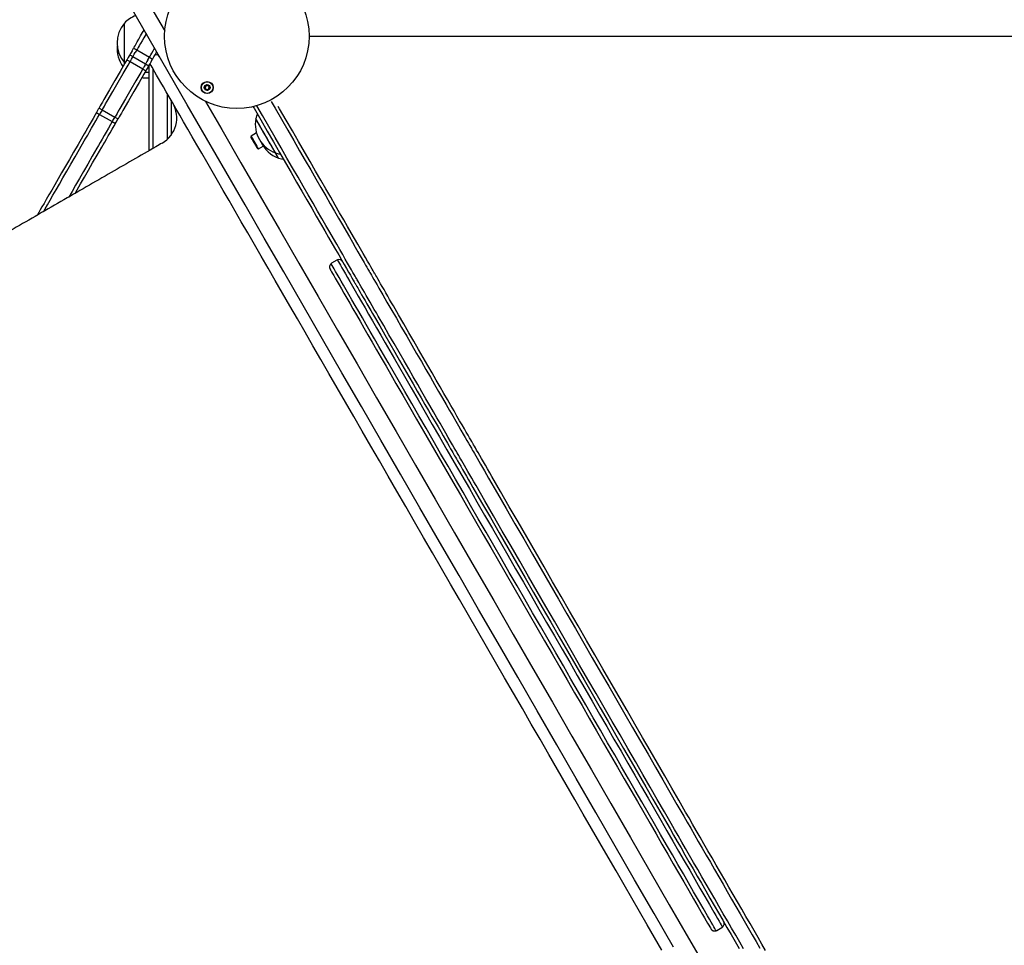
# Model space of a CAD drawing. Units: millimetres. Extents: x 840 to 14158, y 879 to 19626.
# Drawn here: x 7544 to 8218, y 5529 to 6163 of the extents above; entities that cross this region are included whole.
import ezdxf

# ---------------------------------------------------------------- set-up
doc = ezdxf.new("R2010")
doc.units = ezdxf.units.MM
doc.header["$LTSCALE"] = 100

msp = doc.modelspace()

# ---------------------------------------------------------------- linework, layer by layer
at = {"color": 7, "linetype": 'Continuous', "lineweight": 25}
for p, q in [((7615.33, 6133.68), (7615.33, 6160.68)), ((7615.33, 6147.18), (7615.33, 6160.68)), ((7741.83, 6151.77), (8689.51, 6151.77)), ((7615.33, 6133.68), (7615.33, 6147.18)), ((7619.04, 6139.09), (7621.21, 6137.84)), ((7620.65, 6141.88), (7621.64, 6143.59)), ((7621.21, 6137.84), (7629.87, 6132.84)), ((7621.64, 6143.59), (7623.8, 6142.34)), ((7623.8, 6142.34), (7622.81, 6140.63)), ((7623.8, 6142.34), (7632.46, 6137.34)), ((7615.33, 6133.68), (7615.69, 6133.29)), ((7615.33, 6132.66), (7615.33, 6133.68)), ((7617.03, 6135.6), (7619.19, 6134.35)), ((7619.19, 6134.35), (7627.85, 6129.35)), ((7629.87, 6132.84), (7632.03, 6131.59)), ((7631.47, 6135.63), (7632.46, 6137.34)), ((7632.33, 6073.46), (7632.33, 6132.1)), ((7632.46, 6137.34), (7634.63, 6136.09)), ((7633.64, 6134.38), (7634.63, 6136.09)), ((7627.85, 6129.35), (7630.02, 6128.1)), ((7629.49, 6127.19), (7630.33, 6127.18)), ((7630.33, 6127.18), (7632.33, 6127.18)), ((7634.83, 6129.6), (7634.83, 6074.9)), ((7630.33, 6123.18), (7632.33, 6123.18)), ((7644.83, 6081.27), (7644.83, 6112.28)), ((7647.33, 6107.95), (7647.33, 6084.08)), ((7596.19, 6099.51), (7598.35, 6098.26)), ((7597.96, 6102.58), (7600.13, 6101.33)), ((7598.35, 6098.26), (7607.01, 6093.26)), ((7600.13, 6101.33), (7608.79, 6096.33)), ((7703.41, 6103.66), (7704.11, 6102.44)), ((7607.01, 6093.26), (7609.18, 6092.01)), ((7608.79, 6096.33), (7610.95, 6095.08)), ((7705.84, 6085.51), (7702.1, 6083.35)), ((7702.1, 6083.35), (7701.91, 6082.67)), ((7706.41, 6074.87), (7707.1, 6074.69)), ((7707.1, 6074.69), (7710.37, 6076.58)), ((7760.75, 5998.34), (7757.28, 5996.34)), ((8021.15, 5539.31), (8024.61, 5541.31))]:
    msp.add_line(p, q, dxfattribs=at)
at = {"color": 7, "linetype": 'Continuous', "lineweight": 25, "flags": 128}
for points in [[(7603.71, 6223.49), (7616.65, 6201.09), (7629.63, 6178.61), (7642.65, 6156.05), (7642.96, 6155.52)], [(7991.45, 5527.91), (7978.17, 5550.92), (7964.86, 5573.96), (7951.54, 5597.04), (7938.2, 5620.14), (7924.84, 5643.27), (7911.48, 5666.42), (7898.1, 5689.59), (7884.72, 5712.77), (7871.33, 5735.96), (7857.94, 5759.16), (7844.55, 5782.35), (7831.16, 5805.54), (7817.78, 5828.72), (7804.4, 5851.89), (7791.03, 5875.04), (7777.68, 5898.17), (7764.34, 5921.28), (7751.01, 5944.35), (7737.71, 5967.4), (7724.43, 5990.4), (7711.17, 6013.37), (7697.94, 6036.29), (7684.73, 6059.16), (7671.56, 6081.97), (7658.42, 6104.73), (7645.32, 6127.42), (7632.26, 6150.05), (7619.23, 6172.61)], [(7621.64, 6143.59), (7621.64, 6143.59), (7621.75, 6143.79), (7622.07, 6144.34), (7622.59, 6145.24), (7623.3, 6146.46), (7624.18, 6148), (7625.24, 6149.83), (7626.45, 6151.93), (7627.8, 6154.27), (7628.81, 6156.02)], [(7630.33, 6153.64), (7629.97, 6153.02), (7628.62, 6150.68), (7627.41, 6148.58), (7626.35, 6146.75), (7625.46, 6145.21), (7624.75, 6143.99), (7624.24, 6143.09), (7623.92, 6142.54), (7623.8, 6142.34), (7623.8, 6142.34)], [(7630.33, 6153.64), (7629.97, 6153.02), (7628.62, 6150.68), (7627.41, 6148.58), (7626.35, 6146.75), (7625.46, 6145.21), (7624.75, 6143.99), (7624.24, 6143.09), (7623.92, 6142.54), (7623.8, 6142.34), (7623.8, 6142.34)], [(7619.04, 6139.09), (7618.66, 6138.42), (7617.98, 6137.25), (7617.48, 6136.38), (7617.16, 6135.83), (7617.03, 6135.61), (7617.03, 6135.6)], [(7620.65, 6141.88), (7619.97, 6140.7), (7619.47, 6139.84), (7619.17, 6139.31), (7619.04, 6139.1), (7619.04, 6139.09)], [(7619.19, 6134.35), (7619.19, 6134.36), (7619.32, 6134.58), (7619.64, 6135.13), (7620.14, 6136), (7620.82, 6137.17), (7621.21, 6137.84)], [(7619.19, 6134.35), (7619.19, 6134.36), (7619.32, 6134.58), (7619.64, 6135.13), (7620.14, 6136), (7620.82, 6137.17), (7621.21, 6137.84)], [(7621.21, 6137.84), (7621.21, 6137.85), (7621.33, 6138.06), (7621.64, 6138.59), (7622.13, 6139.45), (7622.81, 6140.63)], [(7621.21, 6137.84), (7621.21, 6137.85), (7621.33, 6138.06), (7621.64, 6138.59), (7622.13, 6139.45), (7622.81, 6140.63)], [(7632.46, 6137.34), (7632.46, 6137.34), (7632.58, 6137.54), (7632.9, 6138.09), (7633.41, 6138.99), (7634.12, 6140.21), (7635.01, 6141.75), (7636.03, 6143.52)], [(7632.46, 6137.34), (7632.46, 6137.34), (7632.58, 6137.54), (7632.9, 6138.09), (7633.41, 6138.99), (7634.12, 6140.21), (7635.01, 6141.75), (7636.03, 6143.52)], [(7634.63, 6136.09), (7634.63, 6136.09), (7634.74, 6136.29), (7635.06, 6136.84), (7635.58, 6137.74), (7636.29, 6138.96), (7637.17, 6140.5), (7637.47, 6141.02)], [(7617.03, 6135.6), (7615.67, 6133.26), (7612.36, 6127.52), (7608.86, 6121.46), (7605.19, 6115.1), (7601.35, 6108.44)], [(7603.51, 6107.19), (7607.36, 6113.85), (7611.03, 6120.21), (7614.52, 6126.27), (7617.84, 6132.01), (7619.19, 6134.35)], [(7603.51, 6107.19), (7607.36, 6113.85), (7611.03, 6120.21), (7614.52, 6126.27), (7617.84, 6132.01), (7619.19, 6134.35)], [(7629.87, 6132.84), (7629.48, 6132.17), (7628.8, 6131), (7628.3, 6130.13), (7627.98, 6129.58), (7627.85, 6129.36), (7627.85, 6129.35)], [(7629.87, 6132.84), (7629.48, 6132.17), (7628.8, 6131), (7628.3, 6130.13), (7627.98, 6129.58), (7627.85, 6129.36), (7627.85, 6129.35)], [(7631.47, 6135.63), (7630.79, 6134.45), (7630.3, 6133.59), (7629.99, 6133.06), (7629.87, 6132.85), (7629.87, 6132.84)], [(7631.47, 6135.63), (7630.79, 6134.45), (7630.3, 6133.59), (7629.99, 6133.06), (7629.87, 6132.85), (7629.87, 6132.84)], [(7632.03, 6131.59), (7631.65, 6130.92), (7630.97, 6129.75), (7630.47, 6128.88), (7630.15, 6128.33), (7630.02, 6128.11), (7630.02, 6128.1)], [(7633.64, 6134.38), (7632.96, 6133.2), (7632.47, 6132.34), (7632.16, 6131.81), (7632.03, 6131.6), (7632.03, 6131.59)], [(7983.41, 5525.83), (7978.44, 5534.44), (7973.37, 5543.23), (7968.19, 5552.19), (7962.93, 5561.31), (7957.57, 5570.59), (7952.13, 5580.01), (7946.61, 5589.57), (7941.01, 5599.27), (7935.34, 5609.09), (7929.6, 5619.03), (7923.8, 5629.08), (7917.94, 5639.23), (7912.03, 5649.47), (7906.07, 5659.79), (7900.06, 5670.2), (7894.02, 5680.67), (7887.94, 5691.2), (7881.83, 5701.78), (7875.69, 5712.4), (7869.54, 5723.06), (7863.37, 5733.75), (7857.19, 5744.45), (7851.01, 5755.16), (7844.83, 5765.87), (7838.65, 5776.57), (7832.48, 5787.25), (7826.33, 5797.91), (7820.19, 5808.53), (7814.08, 5819.12), (7808, 5829.65), (7801.96, 5840.12), (7795.95, 5850.52), (7789.99, 5860.84), (7784.08, 5871.09), (7778.22, 5881.23), (7772.42, 5891.28), (7766.68, 5901.22), (7761.01, 5911.04), (7755.41, 5920.74), (7749.89, 5930.3), (7744.45, 5939.73), (7739.09, 5949), (7733.83, 5958.12), (7728.66, 5967.08), (7723.58, 5975.87), (7718.61, 5984.48), (7713.74, 5992.91), (7708.99, 6001.15), (7704.35, 6009.19), (7699.82, 6017.02), (7695.42, 6024.65), (7691.14, 6032.06), (7686.99, 6039.25), (7682.97, 6046.21), (7679.08, 6052.94), (7675.34, 6059.43), (7671.73, 6065.68), (7668.27, 6071.68), (7664.95, 6077.42), (7661.78, 6082.91), (7658.77, 6088.13), (7655.91, 6093.09), (7653.2, 6097.77), (7650.65, 6102.19), (7648.27, 6106.32), (7646.04, 6110.17), (7643.98, 6113.74), (7642.09, 6117.02), (7640.36, 6120.01), (7638.8, 6122.71), (7637.42, 6125.12), (7636.2, 6127.22), (7635.15, 6129.03), (7634.28, 6130.54), (7633.58, 6131.75), (7633.06, 6132.66), (7632.85, 6133.02)], [(7627.85, 6129.35), (7626.5, 6127.01), (7623.18, 6121.27), (7619.69, 6115.21), (7616.02, 6108.85), (7612.17, 6102.19)], [(7627.85, 6129.35), (7626.5, 6127.01), (7623.18, 6121.27), (7619.69, 6115.21), (7616.02, 6108.85), (7612.17, 6102.19)], [(7630.02, 6128.1), (7628.66, 6125.76), (7625.35, 6120.02), (7621.85, 6113.96), (7618.18, 6107.6), (7614.34, 6100.94)], [(7627.31, 6123.41), (7628.23, 6123.29), (7630.33, 6123.18)], [(7601.35, 6108.44), (7600.31, 6106.65), (7599.45, 6105.17), (7598.79, 6104.01), (7598.32, 6103.2), (7598.04, 6102.72), (7597.96, 6102.58)], [(7600.13, 6101.33), (7600.21, 6101.47), (7600.48, 6101.95), (7600.95, 6102.76), (7601.62, 6103.92), (7602.47, 6105.4), (7603.51, 6107.19)], [(7600.13, 6101.33), (7600.21, 6101.47), (7600.48, 6101.95), (7600.95, 6102.76), (7601.62, 6103.92), (7602.47, 6105.4), (7603.51, 6107.19)], [(7670.87, 6107.16), (7681.96, 6087.97), (7695.13, 6065.16), (7708.33, 6042.29), (7721.56, 6019.37), (7734.82, 5996.4), (7748.1, 5973.4), (7761.41, 5950.35), (7774.73, 5927.28), (7788.07, 5904.17), (7801.43, 5881.04), (7814.79, 5857.89), (7828.17, 5834.72), (7841.55, 5811.54), (7854.94, 5788.35), (7868.33, 5765.16), (7881.72, 5741.96), (7895.11, 5718.77), (7908.49, 5695.59), (7921.87, 5672.42), (7935.24, 5649.27), (7948.59, 5626.14), (7961.93, 5603.04), (7975.26, 5579.96), (7988.56, 5556.92), (8001.84, 5533.91), (8015.1, 5510.95)], [(7774.42, 5985.66), (7774.28, 5985.9), (7773.96, 5986.45), (7773.46, 5987.32), (7772.77, 5988.51), (7771.91, 5990.02), (7770.85, 5991.84), (7769.62, 5993.98), (7768.21, 5996.42), (7766.62, 5999.18), (7764.85, 6002.24), (7762.9, 6005.61), (7760.78, 6009.28), (7758.49, 6013.25), (7756.03, 6017.51), (7753.41, 6022.06), (7750.61, 6026.9), (7747.66, 6032.01), (7744.54, 6037.41), (7741.27, 6043.08), (7737.85, 6049.01), (7734.27, 6055.2), (7730.55, 6061.65), (7726.68, 6068.35), (7722.67, 6075.3), (7718.53, 6082.47), (7714.25, 6089.88), (7709.84, 6097.52), (7705.98, 6104.2)], [(7774.42, 5985.66), (7774.28, 5985.9), (7773.96, 5986.45), (7773.46, 5987.32), (7772.77, 5988.51), (7771.91, 5990.02), (7770.85, 5991.84), (7769.62, 5993.98), (7768.21, 5996.42), (7766.62, 5999.18), (7764.85, 6002.24), (7762.9, 6005.61), (7760.78, 6009.28), (7758.49, 6013.25), (7756.03, 6017.51), (7753.41, 6022.06), (7750.61, 6026.9), (7747.66, 6032.01), (7744.54, 6037.41), (7741.27, 6043.08), (7737.85, 6049.01), (7734.27, 6055.2), (7730.55, 6061.65), (7726.68, 6068.35), (7722.67, 6075.3), (7718.53, 6082.47), (7714.25, 6089.88), (7709.84, 6097.52), (7705.98, 6104.2)], [(7715.87, 6107.07), (7718.5, 6102.52), (7722.91, 6094.88), (7727.19, 6087.47), (7731.33, 6080.3), (7735.34, 6073.35), (7739.21, 6066.65), (7742.93, 6060.2), (7746.51, 6054.01), (7749.93, 6048.08), (7753.2, 6042.41), (7756.32, 6037.01), (7759.27, 6031.9), (7762.07, 6027.06), (7764.69, 6022.51), (7767.15, 6018.25), (7769.44, 6014.28), (7771.56, 6010.61), (7773.51, 6007.24), (7775.28, 6004.18), (7776.87, 6001.42), (7778.28, 5998.98), (7779.51, 5996.84), (7780.57, 5995.02), (7781.44, 5993.51), (7782.12, 5992.32), (7782.63, 5991.45), (7782.94, 5990.9), (7783.08, 5990.66)], [(7715.87, 6107.07), (7718.5, 6102.52), (7722.91, 6094.88), (7727.19, 6087.47), (7731.33, 6080.3), (7735.34, 6073.35), (7739.21, 6066.65), (7742.93, 6060.2), (7746.51, 6054.01), (7749.93, 6048.08), (7753.2, 6042.41), (7756.32, 6037.01), (7759.27, 6031.9), (7762.07, 6027.06), (7764.69, 6022.51), (7767.15, 6018.25), (7769.44, 6014.28), (7771.56, 6010.61), (7773.51, 6007.24), (7775.28, 6004.18), (7776.87, 6001.42), (7778.28, 5998.98), (7779.51, 5996.84), (7780.57, 5995.02), (7781.44, 5993.51), (7782.12, 5992.32), (7782.63, 5991.45), (7782.94, 5990.9), (7783.08, 5990.66)], [(7596.19, 6099.51), (7595.23, 6097.85), (7593.87, 6095.5), (7592.54, 6093.19), (7591.25, 6090.96), (7590.02, 6088.82), (7588.85, 6086.81), (7587.77, 6084.93), (7586.78, 6083.21)], [(7587.86, 6080.09), (7588.97, 6082), (7590.17, 6084.09), (7591.46, 6086.32), (7592.83, 6088.69), (7594.26, 6091.17), (7595.74, 6093.73), (7597.24, 6096.34), (7598.35, 6098.26)], [(7587.86, 6080.09), (7588.97, 6082), (7590.17, 6084.09), (7591.46, 6086.32), (7592.83, 6088.69), (7594.26, 6091.17), (7595.74, 6093.73), (7597.24, 6096.34), (7598.35, 6098.26)], [(7596.19, 6099.51), (7596.19, 6099.52), (7596.33, 6099.76), (7596.65, 6100.31)], [(7596.65, 6100.31), (7597.87, 6102.43), (7597.96, 6102.58)], [(7598.82, 6099.06), (7598.5, 6098.51), (7598.36, 6098.27), (7598.35, 6098.26)], [(7598.82, 6099.06), (7598.5, 6098.51), (7598.36, 6098.27), (7598.35, 6098.26)], [(7600.13, 6101.33), (7600.04, 6101.18), (7598.82, 6099.06)], [(7600.13, 6101.33), (7600.04, 6101.18), (7598.82, 6099.06)], [(7612.17, 6102.19), (7611.13, 6100.4), (7610.28, 6098.92), (7609.61, 6097.76), (7609.14, 6096.95), (7608.87, 6096.47), (7608.79, 6096.33)], [(7612.17, 6102.19), (7611.13, 6100.4), (7610.28, 6098.92), (7609.61, 6097.76), (7609.14, 6096.95), (7608.87, 6096.47), (7608.79, 6096.33)], [(7614.34, 6100.94), (7613.3, 6099.15), (7612.45, 6097.67), (7611.78, 6096.51), (7611.31, 6095.7), (7611.03, 6095.22), (7610.95, 6095.08)], [(7704.11, 6102.44), (7708.68, 6094.53), (7713.12, 6086.84), (7717.43, 6079.38), (7721.6, 6072.15), (7725.64, 6065.15), (7729.54, 6058.4), (7733.29, 6051.91), (7736.89, 6045.67), (7740.34, 6039.69), (7743.64, 6033.98), (7746.77, 6028.55), (7749.75, 6023.39), (7752.56, 6018.52), (7755.21, 6013.93), (7757.69, 6009.64), (7760, 6005.64), (7762.13, 6001.95), (7764.09, 5998.55), (7765.87, 5995.47), (7767.48, 5992.69), (7768.9, 5990.22), (7770.14, 5988.07), (7771.2, 5986.24), (7772.08, 5984.72), (7772.77, 5983.52), (7773.28, 5982.64), (7773.6, 5982.09), (7773.73, 5981.85)], [(7706.41, 6098.47), (7705.93, 6097.23), (7705.35, 6095.21)], [(7786.72, 5989.35), (7786.59, 5989.59), (7786.27, 5990.14), (7785.76, 5991.02), (7785.07, 5992.22), (7784.19, 5993.74), (7783.13, 5995.57), (7781.89, 5997.72), (7780.47, 6000.19), (7778.86, 6002.97), (7777.08, 6006.05), (7775.12, 6009.45), (7772.99, 6013.14), (7770.68, 6017.14), (7768.2, 6021.43), (7765.55, 6026.02), (7762.74, 6030.89), (7759.76, 6036.05), (7756.63, 6041.48), (7753.33, 6047.19), (7749.88, 6053.17), (7746.28, 6059.41), (7742.53, 6065.9), (7738.63, 6072.65), (7734.59, 6079.65), (7730.42, 6086.88), (7726.11, 6094.34), (7721.67, 6102.03), (7720.71, 6103.69)], [(7607.01, 6093.26), (7605.9, 6091.34), (7604.4, 6088.73), (7602.92, 6086.17), (7601.49, 6083.69), (7600.12, 6081.32), (7598.83, 6079.09), (7597.63, 6077), (7596.53, 6075.09)], [(7607.01, 6093.26), (7605.9, 6091.34), (7604.4, 6088.73), (7602.92, 6086.17), (7601.49, 6083.69), (7600.12, 6081.32), (7598.83, 6079.09), (7597.63, 6077), (7596.53, 6075.09)], [(7599.77, 6075.71), (7600.76, 6077.43), (7601.84, 6079.31), (7603.01, 6081.32), (7604.24, 6083.46), (7605.53, 6085.69), (7606.86, 6088), (7608.22, 6090.35), (7609.18, 6092.01)], [(7607.01, 6093.26), (7607.02, 6093.27), (7607.16, 6093.51), (7607.48, 6094.06)], [(7607.01, 6093.26), (7607.02, 6093.27), (7607.16, 6093.51), (7607.48, 6094.06)], [(7607.48, 6094.06), (7608.7, 6096.18), (7608.79, 6096.33)], [(7607.48, 6094.06), (7608.7, 6096.18), (7608.79, 6096.33)], [(7609.18, 6092.01), (7609.18, 6092.02), (7609.32, 6092.26), (7609.64, 6092.81)], [(7609.64, 6092.81), (7610.86, 6094.93), (7610.95, 6095.08)], [(7711.43, 6084.69), (7710.33, 6086.59), (7709.28, 6088.4), (7708.31, 6090.08), (7707.44, 6091.59), (7706.7, 6092.87), (7706.11, 6093.9), (7705.68, 6094.64), (7705.43, 6095.08), (7705.35, 6095.21)], [(7718.85, 6071.83), (7718.76, 6071.99), (7718.49, 6072.46), (7718.04, 6073.24), (7717.43, 6074.29), (7716.67, 6075.6), (7715.8, 6077.12), (7714.81, 6078.82), (7713.76, 6080.65), (7712.66, 6082.55), (7711.55, 6084.48), (7710.45, 6086.39), (7709.39, 6088.21), (7708.41, 6089.91), (7707.53, 6091.44), (7706.78, 6092.74), (7706.17, 6093.8), (7705.72, 6094.58), (7705.45, 6095.05), (7705.35, 6095.21), (7705.35, 6095.21)], [(7718.85, 6071.83), (7718.85, 6071.83), (7718.74, 6072.02), (7718.45, 6072.53), (7717.98, 6073.34), (7717.36, 6074.42), (7716.59, 6075.75), (7715.69, 6077.3), (7714.71, 6079.01), (7713.64, 6080.85), (7712.54, 6082.76), (7711.43, 6084.69)], [(7586.78, 6083.21), (7583.6, 6077.7), (7580.56, 6072.44), (7577.66, 6067.43), (7574.92, 6062.68), (7572.33, 6058.19), (7569.91, 6053.99), (7567.64, 6050.06), (7565.54, 6046.43), (7563.61, 6043.08), (7561.85, 6040.04), (7560.27, 6037.3), (7558.87, 6034.87), (7557.64, 6032.75), (7556.6, 6030.94), (7555.74, 6029.45), (7555.53, 6029.09)], [(7559.83, 6031.53), (7561.03, 6033.62), (7562.63, 6036.39), (7564.41, 6039.47), (7566.37, 6042.86), (7568.49, 6046.54), (7570.79, 6050.51), (7573.25, 6054.77), (7575.86, 6059.31), (7578.64, 6064.12), (7581.57, 6069.19), (7584.65, 6074.52), (7587.86, 6080.09)], [(7559.83, 6031.53), (7561.03, 6033.62), (7562.63, 6036.39), (7564.41, 6039.47), (7566.37, 6042.86), (7568.49, 6046.54), (7570.79, 6050.51), (7573.25, 6054.77), (7575.86, 6059.31), (7578.64, 6064.12), (7581.57, 6069.19), (7584.65, 6074.52), (7587.86, 6080.09)], [(7701.91, 6082.67), (7702, 6082.51), (7702.27, 6082.05), (7702.69, 6081.32), (7703.23, 6080.39), (7703.84, 6079.32), (7704.48, 6078.21), (7705.1, 6077.15), (7705.64, 6076.22), (7706.06, 6075.49), (7706.32, 6075.03), (7706.41, 6074.87), (7706.41, 6074.87)], [(7702.1, 6083.35), (7702.19, 6083.19), (7702.46, 6082.72), (7702.89, 6081.98), (7703.45, 6081.01), (7704.09, 6079.9), (7704.77, 6078.72), (7705.43, 6077.57), (7706.04, 6076.52), (7706.54, 6075.66), (7706.89, 6075.05), (7707.07, 6074.73), (7707.1, 6074.69)], [(7596.53, 6075.09), (7593.31, 6069.52), (7590.23, 6064.19), (7587.3, 6059.12), (7584.52, 6054.31), (7581.91, 6049.77), (7579.45, 6045.51), (7577.15, 6041.54), (7577.14, 6041.51)], [(7596.53, 6075.09), (7593.31, 6069.52), (7590.23, 6064.19), (7587.3, 6059.12), (7584.52, 6054.31), (7581.91, 6049.77), (7579.45, 6045.51), (7577.15, 6041.54), (7577.14, 6041.51)], [(7581.52, 6044.1), (7582.9, 6046.49), (7585.33, 6050.69), (7587.91, 6055.18), (7590.65, 6059.93), (7593.55, 6064.94), (7596.59, 6070.2), (7599.77, 6075.71)], [(7718.85, 6071.83), (7720.89, 6071.32), (7722.2, 6071.11)], [(7720.85, 6068.36), (7720.85, 6068.36), (7720.74, 6068.56), (7720.45, 6069.06), (7719.98, 6069.87), (7719.36, 6070.96), (7718.85, 6071.83)], [(7720.85, 6068.36), (7720.76, 6068.52), (7720.49, 6069), (7720.04, 6069.77), (7719.43, 6070.83), (7718.85, 6071.83)], [(7720.85, 6068.36), (7722.89, 6067.86), (7724.2, 6067.65)], [(7802.8, 5916.5), (7799.37, 5922.45), (7796.03, 5928.23), (7792.79, 5933.84), (7789.66, 5939.27), (7786.64, 5944.5), (7783.74, 5949.52), (7780.96, 5954.33), (7778.32, 5958.91), (7775.81, 5963.26), (7773.43, 5967.37), (7771.2, 5971.23), (7769.12, 5974.83), (7767.2, 5978.17), (7765.42, 5981.24), (7763.81, 5984.04), (7762.36, 5986.55), (7761.08, 5988.78), (7759.96, 5990.71), (7759.01, 5992.35), (7758.23, 5993.7), (7757.63, 5994.74), (7757.2, 5995.48), (7756.95, 5995.92), (7756.87, 5996.06)], [(7802.8, 5916.5), (7799.37, 5922.45), (7796.03, 5928.23), (7792.79, 5933.84), (7789.66, 5939.27), (7786.64, 5944.5), (7783.74, 5949.52), (7780.96, 5954.33), (7778.32, 5958.91), (7775.81, 5963.26), (7773.43, 5967.37), (7771.2, 5971.23), (7769.12, 5974.83), (7767.2, 5978.17), (7765.42, 5981.24), (7763.81, 5984.04), (7762.36, 5986.55), (7761.08, 5988.78), (7759.96, 5990.71), (7759.01, 5992.35), (7758.23, 5993.7), (7757.63, 5994.74), (7757.2, 5995.48), (7756.95, 5995.92), (7756.87, 5996.06)], [(7761.2, 5998.56), (7761.28, 5998.42), (7761.53, 5997.98), (7761.96, 5997.24), (7762.56, 5996.2), (7763.34, 5994.85), (7764.29, 5993.21), (7765.41, 5991.28), (7766.69, 5989.05), (7768.14, 5986.54), (7769.75, 5983.74), (7771.53, 5980.67), (7773.45, 5977.33), (7775.53, 5973.73), (7777.76, 5969.87), (7780.14, 5965.76), (7782.65, 5961.41), (7785.29, 5956.83), (7788.07, 5952.02), (7790.97, 5947), (7793.99, 5941.77), (7797.12, 5936.34), (7800.36, 5930.73), (7803.7, 5924.95), (7807.13, 5919)], [(7761.2, 5998.56), (7761.28, 5998.42), (7761.53, 5997.98), (7761.96, 5997.24), (7762.56, 5996.2), (7763.34, 5994.85), (7764.29, 5993.21), (7765.41, 5991.28), (7766.69, 5989.05), (7768.14, 5986.54), (7769.75, 5983.74), (7771.53, 5980.67), (7773.45, 5977.33), (7775.53, 5973.73), (7777.76, 5969.87), (7780.14, 5965.76), (7782.65, 5961.41), (7785.29, 5956.83), (7788.07, 5952.02), (7790.97, 5947), (7793.99, 5941.77), (7797.12, 5936.34), (7800.36, 5930.73), (7803.7, 5924.95), (7807.13, 5919)], [(7756.18, 5992.25), (7756.19, 5992.23), (7756.35, 5991.97), (7756.68, 5991.39), (7757.19, 5990.5), (7757.89, 5989.3), (7758.76, 5987.79), (7759.81, 5985.97), (7761.03, 5983.85), (7762.43, 5981.43), (7764, 5978.72), (7765.73, 5975.72), (7767.62, 5972.43), (7769.68, 5968.87), (7771.89, 5965.05), (7774.25, 5960.96), (7776.75, 5956.62), (7779.4, 5952.04), (7782.18, 5947.22), (7785.09, 5942.18), (7788.13, 5936.92), (7791.28, 5931.46), (7794.54, 5925.81), (7797.91, 5919.98), (7801.37, 5913.98)], [(7783.08, 5990.66), (7783.18, 5990.49), (7783.46, 5990.01), (7783.91, 5989.22), (7784.53, 5988.15), (7785.31, 5986.81), (7786.23, 5985.21), (7787.28, 5983.4), (7788.44, 5981.39), (7789.69, 5979.22), (7791.01, 5976.92), (7792.39, 5974.54), (7793.79, 5972.12), (7795.19, 5969.68), (7796.58, 5967.28), (7797.93, 5964.95)], [(7783.08, 5990.66), (7783.18, 5990.49), (7783.46, 5990.01), (7783.91, 5989.22), (7784.53, 5988.15), (7785.31, 5986.81), (7786.23, 5985.21), (7787.28, 5983.4), (7788.44, 5981.39), (7789.69, 5979.22), (7791.01, 5976.92), (7792.39, 5974.54), (7793.79, 5972.12), (7795.19, 5969.68), (7796.58, 5967.28), (7797.93, 5964.95)], [(7799.57, 5967.1), (7798.32, 5969.26), (7797.03, 5971.5), (7795.73, 5973.75), (7794.43, 5976), (7793.17, 5978.18), (7791.97, 5980.27), (7790.84, 5982.21), (7789.82, 5983.98), (7788.92, 5985.54), (7788.16, 5986.87), (7787.55, 5987.93), (7787.1, 5988.7), (7786.82, 5989.18), (7786.72, 5989.35)], [(7789.27, 5959.95), (7787.92, 5962.28), (7786.53, 5964.68), (7785.13, 5967.12), (7783.73, 5969.54), (7782.35, 5971.92), (7781.03, 5974.22), (7779.78, 5976.39), (7778.62, 5978.4), (7777.57, 5980.21), (7776.65, 5981.81), (7775.87, 5983.15), (7775.25, 5984.22), (7774.8, 5985.01), (7774.52, 5985.49), (7774.42, 5985.66)], [(7789.27, 5959.95), (7787.92, 5962.28), (7786.53, 5964.68), (7785.13, 5967.12), (7783.73, 5969.54), (7782.35, 5971.92), (7781.03, 5974.22), (7779.78, 5976.39), (7778.62, 5978.4), (7777.57, 5980.21), (7776.65, 5981.81), (7775.87, 5983.15), (7775.25, 5984.22), (7774.8, 5985.01), (7774.52, 5985.49), (7774.42, 5985.66)], [(7773.73, 5981.85), (7773.83, 5981.68), (7774.11, 5981.2), (7774.56, 5980.43), (7775.17, 5979.37), (7775.93, 5978.04), (7776.83, 5976.48), (7777.85, 5974.71), (7778.98, 5972.77), (7780.18, 5970.68), (7781.44, 5968.5), (7782.74, 5966.25), (7784.04, 5964), (7785.33, 5961.76), (7786.58, 5959.6)], [(7797.93, 5964.95), (7801.61, 5958.57), (7805.21, 5952.33), (7808.74, 5946.22), (7812.17, 5940.27), (7815.52, 5934.48), (7818.76, 5928.87), (7821.89, 5923.45), (7824.9, 5918.22), (7827.8, 5913.21), (7830.56, 5908.42), (7833.19, 5903.87), (7835.68, 5899.56), (7838.02, 5895.5), (7840.22, 5891.7), (7842.26, 5888.16), (7844.14, 5884.91), (7845.85, 5881.94), (7847.4, 5879.25), (7848.78, 5876.86), (7849.99, 5874.78), (7851.02, 5872.99), (7851.87, 5871.52), (7852.54, 5870.36), (7853.03, 5869.51), (7853.33, 5868.98)], [(7797.93, 5964.95), (7801.61, 5958.57), (7805.21, 5952.33), (7808.74, 5946.22), (7812.17, 5940.27), (7815.52, 5934.48), (7818.76, 5928.87), (7821.89, 5923.45), (7824.9, 5918.22), (7827.8, 5913.21), (7830.56, 5908.42), (7833.19, 5903.87), (7835.68, 5899.56), (7838.02, 5895.5), (7840.22, 5891.7), (7842.26, 5888.16), (7844.14, 5884.91), (7845.85, 5881.94), (7847.4, 5879.25), (7848.78, 5876.86), (7849.99, 5874.78), (7851.02, 5872.99), (7851.87, 5871.52), (7852.54, 5870.36), (7853.03, 5869.51), (7853.33, 5868.98)], [(7854.02, 5872.79), (7853.72, 5873.31), (7853.24, 5874.14), (7852.58, 5875.28), (7851.74, 5876.73), (7850.73, 5878.48), (7849.55, 5880.54), (7848.19, 5882.88), (7846.67, 5885.52), (7844.98, 5888.44), (7843.14, 5891.64), (7841.13, 5895.11), (7838.98, 5898.85), (7836.67, 5902.84), (7834.23, 5907.08), (7831.64, 5911.55), (7828.92, 5916.26), (7826.08, 5921.18), (7823.12, 5926.31), (7820.04, 5931.64), (7816.86, 5937.16), (7813.57, 5942.85), (7810.19, 5948.7), (7806.73, 5954.7), (7803.19, 5960.84), (7799.57, 5967.1)], [(7786.58, 5959.6), (7790.2, 5953.34), (7793.74, 5947.2), (7797.2, 5941.2), (7800.58, 5935.35), (7803.87, 5929.66), (7807.05, 5924.14), (7810.13, 5918.81), (7813.09, 5913.68), (7815.93, 5908.76), (7818.65, 5904.05), (7821.24, 5899.58), (7823.68, 5895.34), (7825.99, 5891.35), (7828.14, 5887.61), (7830.15, 5884.14), (7831.99, 5880.94), (7833.68, 5878.02), (7835.2, 5875.38), (7836.56, 5873.04), (7837.74, 5870.98), (7838.75, 5869.23), (7839.59, 5867.78), (7840.25, 5866.64), (7840.73, 5865.81), (7841.03, 5865.29)], [(7844.67, 5863.98), (7844.37, 5864.51), (7843.88, 5865.36), (7843.21, 5866.52), (7842.36, 5867.99), (7841.33, 5869.78), (7840.12, 5871.86), (7838.74, 5874.25), (7837.19, 5876.94), (7835.48, 5879.91), (7833.6, 5883.16), (7831.56, 5886.7), (7829.36, 5890.5), (7827.02, 5894.56), (7824.53, 5898.87), (7821.9, 5903.42), (7819.14, 5908.21), (7816.24, 5913.22), (7813.23, 5918.45), (7810.1, 5923.87), (7806.86, 5929.48), (7803.51, 5935.27), (7800.08, 5941.22), (7796.55, 5947.33), (7792.95, 5953.57), (7789.27, 5959.95)], [(7844.67, 5863.98), (7844.37, 5864.51), (7843.88, 5865.36), (7843.21, 5866.52), (7842.36, 5867.99), (7841.33, 5869.78), (7840.12, 5871.86), (7838.74, 5874.25), (7837.19, 5876.94), (7835.48, 5879.91), (7833.6, 5883.16), (7831.56, 5886.7), (7829.36, 5890.5), (7827.02, 5894.56), (7824.53, 5898.87), (7821.9, 5903.42), (7819.14, 5908.21), (7816.24, 5913.22), (7813.23, 5918.45), (7810.1, 5923.87), (7806.86, 5929.48), (7803.51, 5935.27), (7800.08, 5941.22), (7796.55, 5947.33), (7792.95, 5953.57), (7789.27, 5959.95)], [(8014.8, 5549.31), (8011.77, 5554.56), (8008.59, 5560.06), (8005.27, 5565.81), (8001.82, 5571.8), (7998.23, 5578.01), (7994.51, 5584.45), (7990.67, 5591.11), (7986.7, 5597.98), (7982.62, 5605.04), (7978.43, 5612.31), (7974.13, 5619.75), (7969.73, 5627.38), (7965.23, 5635.17), (7960.63, 5643.13), (7955.95, 5651.24), (7951.19, 5659.49), (7946.35, 5667.87), (7941.44, 5676.37), (7936.46, 5684.99), (7931.43, 5693.72), (7926.33, 5702.54), (7921.19, 5711.45), (7916.01, 5720.43), (7910.78, 5729.47), (7905.53, 5738.58), (7900.25, 5747.72), (7894.95, 5756.9), (7889.63, 5766.11), (7884.31, 5775.33), (7878.98, 5784.56), (7873.66, 5793.77), (7868.35, 5802.98), (7863.05, 5812.15), (7857.77, 5821.29), (7852.52, 5830.38), (7847.31, 5839.41), (7842.13, 5848.38), (7837, 5857.27), (7831.92, 5866.07), (7826.89, 5874.78), (7821.93, 5883.37), (7817.03, 5891.85), (7812.21, 5900.21), (7807.46, 5908.43), (7802.8, 5916.5)], [(8014.8, 5549.31), (8011.77, 5554.56), (8008.59, 5560.06), (8005.27, 5565.81), (8001.82, 5571.8), (7998.23, 5578.01), (7994.51, 5584.45), (7990.67, 5591.11), (7986.7, 5597.98), (7982.62, 5605.04), (7978.43, 5612.31), (7974.13, 5619.75), (7969.73, 5627.38), (7965.23, 5635.17), (7960.63, 5643.13), (7955.95, 5651.24), (7951.19, 5659.49), (7946.35, 5667.87), (7941.44, 5676.37), (7936.46, 5684.99), (7931.43, 5693.72), (7926.33, 5702.54), (7921.19, 5711.45), (7916.01, 5720.43), (7910.78, 5729.47), (7905.53, 5738.58), (7900.25, 5747.72), (7894.95, 5756.9), (7889.63, 5766.11), (7884.31, 5775.33), (7878.98, 5784.56), (7873.66, 5793.77), (7868.35, 5802.98), (7863.05, 5812.15), (7857.77, 5821.29), (7852.52, 5830.38), (7847.31, 5839.41), (7842.13, 5848.38), (7837, 5857.27), (7831.92, 5866.07), (7826.89, 5874.78), (7821.93, 5883.37), (7817.03, 5891.85), (7812.21, 5900.21), (7807.46, 5908.43), (7802.8, 5916.5)], [(7807.13, 5919), (7811.79, 5910.93), (7816.54, 5902.71), (7821.36, 5894.35), (7826.26, 5885.87), (7831.22, 5877.28), (7836.25, 5868.57), (7841.33, 5859.77), (7846.46, 5850.88), (7851.64, 5841.91), (7856.85, 5832.88), (7862.1, 5823.79), (7867.38, 5814.65), (7872.68, 5805.48), (7877.99, 5796.27), (7883.31, 5787.06), (7888.64, 5777.83), (7893.96, 5768.61), (7899.28, 5759.4), (7904.58, 5750.22), (7909.86, 5741.08), (7915.11, 5731.97), (7920.34, 5722.93), (7925.52, 5713.95), (7930.66, 5705.04), (7935.76, 5696.22), (7940.79, 5687.49), (7945.77, 5678.87), (7950.68, 5670.37), (7955.52, 5661.99), (7960.28, 5653.74), (7964.96, 5645.63), (7969.56, 5637.67), (7974.06, 5629.88), (7978.46, 5622.25), (7982.76, 5614.81), (7986.95, 5607.54), (7991.03, 5600.48), (7995, 5593.61), (7998.84, 5586.95), (8002.56, 5580.51), (8006.15, 5574.3), (8009.6, 5568.31), (8012.92, 5562.56), (8016.1, 5557.06), (8019.13, 5551.81)], [(7807.13, 5919), (7811.79, 5910.93), (7816.54, 5902.71), (7821.36, 5894.35), (7826.26, 5885.87), (7831.22, 5877.28), (7836.25, 5868.57), (7841.33, 5859.77), (7846.46, 5850.88), (7851.64, 5841.91), (7856.85, 5832.88), (7862.1, 5823.79), (7867.38, 5814.65), (7872.68, 5805.48), (7877.99, 5796.27), (7883.31, 5787.06), (7888.64, 5777.83), (7893.96, 5768.61), (7899.28, 5759.4), (7904.58, 5750.22), (7909.86, 5741.08), (7915.11, 5731.97), (7920.34, 5722.93), (7925.52, 5713.95), (7930.66, 5705.04), (7935.76, 5696.22), (7940.79, 5687.49), (7945.77, 5678.87), (7950.68, 5670.37), (7955.52, 5661.99), (7960.28, 5653.74), (7964.96, 5645.63), (7969.56, 5637.67), (7974.06, 5629.88), (7978.46, 5622.25), (7982.76, 5614.81), (7986.95, 5607.54), (7991.03, 5600.48), (7995, 5593.61), (7998.84, 5586.95), (8002.56, 5580.51), (8006.15, 5574.3), (8009.6, 5568.31), (8012.92, 5562.56), (8016.1, 5557.06), (8019.13, 5551.81)], [(7801.37, 5913.98), (7805.99, 5905.98), (7810.69, 5897.83), (7815.47, 5889.56), (7820.32, 5881.15), (7825.24, 5872.64), (7830.22, 5864.01), (7835.25, 5855.29), (7840.34, 5846.49), (7845.47, 5837.6), (7850.63, 5828.65), (7855.83, 5819.65), (7861.06, 5810.59), (7866.31, 5801.5), (7871.57, 5792.39), (7876.85, 5783.25), (7882.12, 5774.12), (7887.4, 5764.98), (7892.66, 5755.86), (7897.91, 5746.76), (7903.15, 5737.7), (7908.35, 5728.68), (7913.53, 5719.72), (7918.66, 5710.82), (7923.76, 5702), (7928.8, 5693.26), (7933.79, 5684.62), (7938.73, 5676.08), (7943.59, 5667.65), (7948.39, 5659.34), (7953.1, 5651.17), (7957.74, 5643.14), (7962.29, 5635.26), (7966.75, 5627.54), (7971.11, 5619.98), (7975.37, 5612.6), (7979.53, 5605.41), (7983.57, 5598.4), (7987.5, 5591.6), (7991.31, 5585.01), (7994.99, 5578.63), (7998.54, 5572.47), (8001.97, 5566.54), (8005.25, 5560.84), (8008.4, 5555.39), (8011.41, 5550.19)], [(7853.33, 5868.98), (7853.51, 5868.68), (7853.86, 5868.07), (7854.39, 5867.15), (7855.09, 5865.93), (7855.95, 5864.45), (7856.95, 5862.72), (7858.07, 5860.77), (7859.3, 5858.64), (7860.62, 5856.36), (7862, 5853.98), (7863.41, 5851.52), (7864.85, 5849.04)], [(7853.33, 5868.98), (7853.51, 5868.68), (7853.86, 5868.07), (7854.39, 5867.15), (7855.09, 5865.93), (7855.95, 5864.45), (7856.95, 5862.72), (7858.07, 5860.77), (7859.3, 5858.64), (7860.62, 5856.36), (7862, 5853.98), (7863.41, 5851.52), (7864.85, 5849.04)], [(7867.08, 5850.17), (7865.58, 5852.77), (7864.09, 5855.35), (7862.64, 5857.86), (7861.24, 5860.28), (7859.92, 5862.57), (7858.69, 5864.7), (7857.58, 5866.63), (7856.59, 5868.33), (7855.75, 5869.79), (7855.07, 5870.98), (7854.54, 5871.88), (7854.19, 5872.49), (7854.02, 5872.79)], [(7841.03, 5865.29), (7841.2, 5864.99), (7841.55, 5864.38), (7842.08, 5863.48), (7842.76, 5862.29), (7843.6, 5860.83), (7844.59, 5859.13), (7845.7, 5857.2), (7846.93, 5855.07), (7848.25, 5852.78), (7849.65, 5850.36), (7851.1, 5847.85), (7852.59, 5845.27), (7854.09, 5842.67)], [(7856.19, 5844.04), (7854.75, 5846.52), (7853.34, 5848.98), (7851.96, 5851.36), (7850.64, 5853.64), (7849.41, 5855.77), (7848.29, 5857.72), (7847.29, 5859.45), (7846.43, 5860.93), (7845.73, 5862.15), (7845.2, 5863.07), (7844.85, 5863.68), (7844.67, 5863.98)], [(7856.19, 5844.04), (7854.75, 5846.52), (7853.34, 5848.98), (7851.96, 5851.36), (7850.64, 5853.64), (7849.41, 5855.77), (7848.29, 5857.72), (7847.29, 5859.45), (7846.43, 5860.93), (7845.73, 5862.15), (7845.2, 5863.07), (7844.85, 5863.68), (7844.67, 5863.98)], [(7864.85, 5849.04), (7870.85, 5838.64), (7876.86, 5828.24), (7882.86, 5817.84), (7888.85, 5807.46), (7894.83, 5797.1), (7900.8, 5786.77), (7906.73, 5776.49), (7912.64, 5766.27), (7918.5, 5756.1), (7924.33, 5746.01), (7930.11, 5736), (7935.84, 5726.08), (7941.5, 5716.26), (7947.11, 5706.55), (7952.65, 5696.96), (7958.11, 5687.5), (7963.49, 5678.18), (7968.79, 5669), (7974, 5659.97), (7979.12, 5651.11), (7984.14, 5642.42), (7989.05, 5633.91), (7993.86, 5625.58), (7998.55, 5617.45)], [(7864.85, 5849.04), (7870.85, 5838.64), (7876.86, 5828.24), (7882.86, 5817.84), (7888.85, 5807.46), (7894.83, 5797.1), (7900.8, 5786.77), (7906.73, 5776.49), (7912.64, 5766.27), (7918.5, 5756.1), (7924.33, 5746.01), (7930.11, 5736), (7935.84, 5726.08), (7941.5, 5716.26), (7947.11, 5706.55), (7952.65, 5696.96), (7958.11, 5687.5), (7963.49, 5678.18), (7968.79, 5669), (7974, 5659.97), (7979.12, 5651.11), (7984.14, 5642.42), (7989.05, 5633.91), (7993.86, 5625.58), (7998.55, 5617.45)], [(7999.78, 5620.33), (7995.12, 5628.4), (7990.35, 5636.66), (7985.47, 5645.11), (7980.49, 5653.74), (7975.41, 5662.53), (7970.24, 5671.49), (7964.98, 5680.6), (7959.64, 5689.85), (7954.22, 5699.24), (7948.72, 5708.76), (7943.16, 5718.4), (7937.53, 5728.14), (7931.85, 5737.98), (7926.12, 5747.92), (7920.33, 5757.93), (7914.51, 5768.02), (7908.65, 5778.17), (7902.76, 5788.38), (7896.84, 5798.62), (7890.91, 5808.9), (7884.96, 5819.21), (7879, 5829.53), (7873.04, 5839.85), (7867.08, 5850.17)], [(7854.09, 5842.67), (7860.05, 5832.35), (7866.01, 5822.03), (7871.97, 5811.71), (7877.92, 5801.4), (7883.85, 5791.12), (7889.77, 5780.88), (7895.66, 5770.67), (7901.52, 5760.52), (7907.34, 5750.43), (7913.12, 5740.42), (7918.86, 5730.48), (7924.54, 5720.64), (7930.17, 5710.9), (7935.73, 5701.26), (7941.23, 5691.74), (7946.65, 5682.35), (7951.99, 5673.1), (7957.25, 5663.99), (7962.42, 5655.03), (7967.5, 5646.24), (7972.48, 5637.61), (7977.36, 5629.16), (7982.13, 5620.9), (7986.79, 5612.83)], [(7989.89, 5612.45), (7985.2, 5620.58), (7980.39, 5628.91), (7975.48, 5637.42), (7970.46, 5646.11), (7965.34, 5654.97), (7960.13, 5664), (7954.83, 5673.18), (7949.45, 5682.5), (7943.99, 5691.96), (7938.45, 5701.55), (7932.84, 5711.26), (7927.18, 5721.08), (7921.45, 5731), (7915.67, 5741.01), (7909.84, 5751.1), (7903.98, 5761.27), (7898.07, 5771.49), (7892.13, 5781.77), (7886.17, 5792.1), (7880.19, 5802.46), (7874.2, 5812.84), (7868.2, 5823.24), (7862.19, 5833.64), (7856.19, 5844.04)], [(7989.89, 5612.45), (7985.2, 5620.58), (7980.39, 5628.91), (7975.48, 5637.42), (7970.46, 5646.11), (7965.34, 5654.97), (7960.13, 5664), (7954.83, 5673.18), (7949.45, 5682.5), (7943.99, 5691.96), (7938.45, 5701.55), (7932.84, 5711.26), (7927.18, 5721.08), (7921.45, 5731), (7915.67, 5741.01), (7909.84, 5751.1), (7903.98, 5761.27), (7898.07, 5771.49), (7892.13, 5781.77), (7886.17, 5792.1), (7880.19, 5802.46), (7874.2, 5812.84), (7868.2, 5823.24), (7862.19, 5833.64), (7856.19, 5844.04)], [(8054.54, 5525.48), (8051.99, 5529.9), (8049.35, 5534.46), (8046.64, 5539.15), (8043.87, 5543.96), (8041.05, 5548.85), (8038.18, 5553.81), (8035.29, 5558.83), (8032.37, 5563.88), (8029.44, 5568.95), (8026.52, 5574.01), (8023.61, 5579.05), (8020.72, 5584.05), (8017.87, 5588.99), (8015.07, 5593.85), (8012.32, 5598.61), (8009.64, 5603.25), (8007.03, 5607.77), (8004.51, 5612.13), (8002.09, 5616.32), (7999.78, 5620.33)], [(7986.79, 5612.83), (7989.1, 5608.82), (7991.52, 5604.63), (7994.04, 5600.27), (7996.65, 5595.75), (7999.33, 5591.11), (8002.08, 5586.35), (8004.88, 5581.49), (8007.73, 5576.55), (8010.62, 5571.55), (8013.53, 5566.51), (8016.45, 5561.45), (8019.38, 5556.38), (8022.3, 5551.33), (8025.19, 5546.31), (8028.06, 5541.35), (8030.88, 5536.46), (8033.65, 5531.66), (8036.36, 5526.96)], [(8039.47, 5526.59), (8036.8, 5531.21), (8034.06, 5535.96), (8031.25, 5540.81), (8028.4, 5545.75), (8025.52, 5550.75), (8022.6, 5555.8), (8019.68, 5560.87), (8016.75, 5565.94), (8013.83, 5571), (8010.93, 5576.02), (8008.07, 5580.98), (8005.25, 5585.86), (8002.48, 5590.65), (7999.79, 5595.31), (7997.17, 5599.85), (7994.64, 5604.23), (7992.21, 5608.43), (7989.89, 5612.45)], [(8039.47, 5526.59), (8036.8, 5531.21), (8034.06, 5535.96), (8031.25, 5540.81), (8028.4, 5545.75), (8025.52, 5550.75), (8022.6, 5555.8), (8019.68, 5560.87), (8016.75, 5565.94), (8013.83, 5571), (8010.93, 5576.02), (8008.07, 5580.98), (8005.25, 5585.86), (8002.48, 5590.65), (7999.79, 5595.31), (7997.17, 5599.85), (7994.64, 5604.23), (7992.21, 5608.43), (7989.89, 5612.45)], [(7998.55, 5617.45), (8000.87, 5613.43), (8003.3, 5609.23), (8005.83, 5604.85), (8008.45, 5600.31), (8011.14, 5595.65), (8013.91, 5590.86), (8016.73, 5585.98), (8019.59, 5581.02), (8022.49, 5576), (8025.41, 5570.94), (8028.34, 5565.87), (8031.26, 5560.8), (8034.18, 5555.75), (8037.06, 5550.75), (8039.91, 5545.81), (8042.72, 5540.96), (8045.46, 5536.21), (8048.13, 5531.59), (8050.71, 5527.11)], [(7998.55, 5617.45), (8000.87, 5613.43), (8003.3, 5609.23), (8005.83, 5604.85), (8008.45, 5600.31), (8011.14, 5595.65), (8013.91, 5590.86), (8016.73, 5585.98), (8019.59, 5581.02), (8022.49, 5576), (8025.41, 5570.94), (8028.34, 5565.87), (8031.26, 5560.8), (8034.18, 5555.75), (8037.06, 5550.75), (8039.91, 5545.81), (8042.72, 5540.96), (8045.46, 5536.21), (8048.13, 5531.59), (8050.71, 5527.11)], [(8019.13, 5551.81), (8020.49, 5549.46), (8021.68, 5547.4), (8022.69, 5545.64), (8023.53, 5544.19), (8024.19, 5543.06), (8024.66, 5542.24), (8024.94, 5541.76), (8025.03, 5541.6)], [(8019.13, 5551.81), (8020.49, 5549.46), (8021.68, 5547.4), (8022.69, 5545.64), (8023.53, 5544.19), (8024.19, 5543.06), (8024.66, 5542.24), (8024.94, 5541.76), (8025.03, 5541.6)], [(8011.41, 5550.19), (8012.7, 5547.94), (8013.84, 5545.97), (8014.82, 5544.28), (8015.62, 5542.89), (8016.25, 5541.81), (8016.7, 5541.03), (8016.97, 5540.56), (8017.05, 5540.41)], [(8020.7, 5539.1), (8020.61, 5539.26), (8020.33, 5539.74), (8019.86, 5540.56), (8019.2, 5541.69), (8018.36, 5543.14), (8017.34, 5544.9), (8016.16, 5546.96), (8014.8, 5549.31)], [(8020.7, 5539.1), (8020.61, 5539.26), (8020.33, 5539.74), (8019.86, 5540.56), (8019.2, 5541.69), (8018.36, 5543.14), (8017.34, 5544.9), (8016.16, 5546.96), (8014.8, 5549.31)]]:
    msp.add_lwpolyline(points, dxfattribs=at)
at = {"color": 7, "linetype": 'Continuous', "lineweight": 25}
for centre, radius in [((7692.33, 6151.77), 49.5), ((7672.03, 6116.61), 4.1), ((7672.03, 6116.61), 4), ((7672.03, 6116.61), 1.98)]:
    msp.add_circle(centre, radius, dxfattribs=at)
for centre, radius, start, end in [((7630.33, 6146.62), 20.56, 110.51548, 136.85739), ((7631.05, 6147.18), 20.72, 139.35373, 220.64627), ((7631.05, 6143.18), 20.73, 174.47207, 216.22729), ((7636.84, 6136.11), 3, 30, 99.46004), ((7672.03, 6116.61), 1.32, 127.77994, 187.77994), ((7672.03, 6116.61), 1.32, 67.77994, 127.77994), ((7672.03, 6116.61), 1.32, 7.77994, 67.77994), ((7672.03, 6116.61), 1.32, 187.77994, 247.77994), ((7672.03, 6116.61), 1.32, 247.77994, 307.77994), ((7672.03, 6116.61), 1.32, 307.77994, 7.77994), ((7631.19, 6095.9), 20, 299.96307, 29.96895), ((7706.71, 6103.94), 3, 186.37675, 210), ((7725.72, 6091.38), 20.73, 169.35373, 250.64627), ((7727.72, 6087.92), 20.73, 204.46224, 250.64627), ((7758.78, 5993.75), 3, 129.59407, 210), ((7758.78, 5993.75), 3, 120, 129.59407), ((7762.25, 5995.75), 3, 110.40593, 120), ((7762.25, 5995.75), 3, 30, 110.40593), ((8023.11, 5543.91), 3, 309.59407, 30), ((8019.65, 5541.91), 3, 210, 290.40593), ((8019.65, 5541.91), 3, 290.40593, 300), ((8023.11, 5543.91), 3, 300, 309.59407)]:
    msp.add_arc(centre, radius, start, end, dxfattribs=at)
for points, knots in [([(7671.76, 6118.57), (7671.75, 6118.57), (7671.73, 6118.56), (7671.7, 6118.53), (7671.65, 6118.44), (7671.56, 6118.19), (7671.43, 6117.83), (7671.09, 6117.54), (7670.73, 6117.47), (7670.46, 6117.44), (7670.29, 6117.42), (7670.23, 6117.39), (7670.21, 6117.38), (7670.2, 6117.36), (7670.2, 6117.36)], [0, 0, 0, 0, 0.012028, 0.026509, 0.056161, 0.153092, 0.406055, 0.574475, 0.747587, 0.901683, 0.962711, 0.979959, 0.993769, 1, 1, 1, 1]), ([(7673.59, 6117.82), (7673.58, 6117.83), (7673.57, 6117.84), (7673.55, 6117.85), (7673.52, 6117.85), (7673.47, 6117.85), (7673.31, 6117.83), (7673.04, 6117.78), (7672.68, 6117.76), (7672.27, 6117.94), (7672.05, 6118.25), (7671.89, 6118.48), (7671.82, 6118.55), (7671.78, 6118.57), (7671.76, 6118.57), (7671.76, 6118.57)], [0, 0, 0, 0, 0.006222, 0.017757, 0.031651, 0.048366, 0.098382, 0.25249, 0.425552, 0.59398, 0.846904, 0.943846, 0.979992, 0.99064, 1, 1, 1, 1]), ([(7673.85, 6115.87), (7673.86, 6115.87), (7673.86, 6115.89), (7673.85, 6115.94), (7673.74, 6116.1), (7673.51, 6116.35), (7673.27, 6116.78), (7673.39, 6117.27), (7673.54, 6117.57), (7673.6, 6117.75), (7673.6, 6117.8), (7673.59, 6117.82), (7673.59, 6117.82)], [0, 0, 0, 0, 0.0111202, 0.0242081, 0.0712598, 0.2717826, 0.4999976, 0.7282098, 0.9287094, 0.9757672, 0.9888596, 1, 1, 1, 1]), ([(7670.2, 6117.36), (7670.2, 6117.35), (7670.19, 6117.33), (7670.2, 6117.28), (7670.31, 6117.13), (7670.54, 6116.88), (7670.78, 6116.44), (7670.67, 6115.96), (7670.51, 6115.66), (7670.45, 6115.48), (7670.45, 6115.43), (7670.46, 6115.41), (7670.46, 6115.4)], [0, 0, 0, 0, 0.011129, 0.02423, 0.071281, 0.271803, 0.500019, 0.728232, 0.928734, 0.975792, 0.988884, 1, 1, 1, 1]), ([(7670.46, 6115.4), (7670.47, 6115.4), (7670.48, 6115.39), (7670.5, 6115.38), (7670.53, 6115.38), (7670.59, 6115.37), (7670.74, 6115.39), (7671.01, 6115.44), (7671.37, 6115.47), (7671.78, 6115.28), (7672, 6114.97), (7672.16, 6114.75), (7672.23, 6114.67), (7672.27, 6114.66), (7672.29, 6114.66), (7672.29, 6114.66)], [0, 0, 0, 0, 0.006262, 0.017796, 0.031689, 0.048349, 0.098417, 0.25252, 0.425574, 0.593996, 0.846911, 0.943848, 0.979992, 0.99064, 1, 1, 1, 1]), ([(7672.29, 6114.66), (7672.3, 6114.66), (7672.32, 6114.66), (7672.35, 6114.7), (7672.4, 6114.78), (7672.49, 6115.04), (7672.62, 6115.4), (7672.96, 6115.69), (7673.32, 6115.76), (7673.59, 6115.78), (7673.76, 6115.81), (7673.82, 6115.83), (7673.85, 6115.85), (7673.85, 6115.86), (7673.85, 6115.87)], [0, 0, 0, 0, 0.012028, 0.026469, 0.056151, 0.153081, 0.406048, 0.574471, 0.747584, 0.901682, 0.962711, 0.979958, 0.993769, 1, 1, 1, 1]), ([(7641.19, 6078.58), (7639.76, 6077.75), (7632.99, 6073.84), (7620.65, 6066.72), (7604.02, 6057.11), (7586.92, 6047.24), (7569.55, 6037.22), (7552.13, 6027.16), (7532.72, 6015.95), (7511.51, 6003.71), (7488.63, 5990.49), (7466.17, 5977.53), (7443.93, 5964.69), (7421.82, 5951.92), (7399.75, 5939.18), (7377.75, 5926.48), (7355.7, 5913.75), (7336.15, 5902.46), (7319.06, 5892.59), (7304.54, 5884.21), (7290.25, 5875.96), (7276.45, 5867.99), (7266.44, 5862.22), (7261.11, 5859.14), (7260.14, 5858.57)], [0, 0, 0, 0, 0.01076, 0.051017, 0.093008, 0.136229, 0.18018, 0.22436, 0.268274, 0.327693, 0.386139, 0.443853, 0.501065, 0.559033, 0.616959, 0.675205, 0.734184, 0.794318, 0.83448, 0.874911, 0.914993, 0.954102, 0.991614, 1, 1, 1, 1])]:
    msp.add_open_spline(points, degree=3, knots=knots, dxfattribs=at)

doc.saveas('drawing.dxf')
